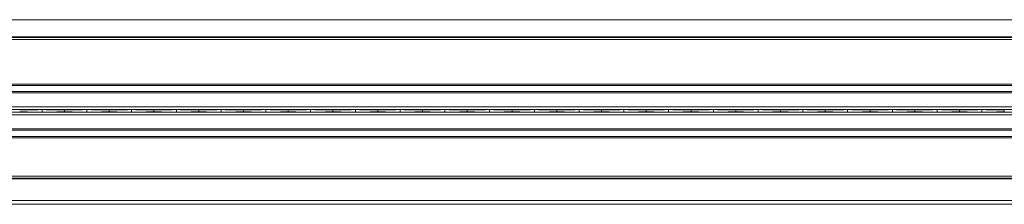
# Model space of a CAD drawing. Units: inches. Extents: x 0.2 to 16.8, y 0.2 to 10.8.
# Drawn here: x 8.7 to 9.2, y 9.1 to 9.2 of the extents above; entities that cross this region are included whole.
import ezdxf

# ---------------------------------------------------------------- set-up
doc = ezdxf.new("R2010")
doc.units = ezdxf.units.IN
doc.header["$MEASUREMENT"] = 0
doc.linetypes.add('SLD-Solid', pattern=[0])

msp = doc.modelspace()

# ---------------------------------------------------------------- linework, layer by layer
at = {"color": 7, "linetype": 'SLD-Solid', "lineweight": 0}
for p, q in [((7.68786, 9.2189), (9.65635, 9.2189)), ((7.68786, 9.21), (9.65636, 9.21)), ((7.68786, 9.20971), (9.65636, 9.20971)), ((7.68786, 9.20871), (9.65636, 9.20871)), ((7.68786, 9.18555), (9.65636, 9.18555)), ((7.68786, 9.18484), (9.65636, 9.18484)), ((7.68786, 9.1817), (9.65636, 9.1817)), ((7.68786, 9.18102), (9.65636, 9.18102)), ((7.68786, 9.17374), (9.64519, 9.17374)), ((7.68786, 9.17235), (9.64519, 9.17235)), ((7.68786, 9.17096), (9.64519, 9.17096)), ((8.68369, 9.17103), (8.68369, 9.17228)), ((8.69527, 9.17212), (8.69527, 9.17212)), ((8.69527, 9.17212), (8.69527, 9.17119)), ((8.69527, 9.17119), (8.69527, 9.17212)), ((8.69527, 9.17119), (8.69527, 9.17119)), ((8.70685, 9.17103), (8.70685, 9.17228)), ((8.71843, 9.17212), (8.71843, 9.17212)), ((8.71843, 9.17119), (8.71843, 9.17212)), ((8.71843, 9.17212), (8.71843, 9.17119)), ((8.71843, 9.17119), (8.71843, 9.17119)), ((8.73001, 9.17103), (8.73001, 9.17228)), ((8.74159, 9.17212), (8.74159, 9.17212)), ((8.74159, 9.17212), (8.74159, 9.17119)), ((8.74159, 9.17119), (8.74159, 9.17212)), ((8.74159, 9.17119), (8.74159, 9.17119)), ((8.75317, 9.17103), (8.75317, 9.17228)), ((8.76475, 9.17212), (8.76475, 9.17212)), ((8.76475, 9.17212), (8.76475, 9.17119)), ((8.76475, 9.17119), (8.76475, 9.17212)), ((8.76475, 9.17119), (8.76475, 9.17119)), ((8.77633, 9.17103), (8.77633, 9.17228)), ((8.78791, 9.17212), (8.78791, 9.17212)), ((8.78791, 9.17212), (8.78791, 9.17119)), ((8.78791, 9.17119), (8.78791, 9.17212)), ((8.78791, 9.17119), (8.78791, 9.17119)), ((8.79949, 9.17103), (8.79949, 9.17228)), ((8.81107, 9.17212), (8.81107, 9.17212)), ((8.81107, 9.17212), (8.81107, 9.17119)), ((8.81107, 9.17119), (8.81107, 9.17212)), ((8.81107, 9.17119), (8.81107, 9.17119)), ((8.82264, 9.17103), (8.82264, 9.17228)), ((8.83422, 9.17212), (8.83422, 9.17212)), ((8.83422, 9.17119), (8.83422, 9.17212)), ((8.83422, 9.17212), (8.83422, 9.17119)), ((8.83422, 9.17119), (8.83422, 9.17119)), ((8.8458, 9.17103), (8.8458, 9.17228)), ((8.85738, 9.17212), (8.85738, 9.17212)), ((8.85738, 9.17212), (8.85738, 9.17119)), ((8.85738, 9.17119), (8.85738, 9.17212)), ((8.85738, 9.17119), (8.85738, 9.17119)), ((8.86896, 9.17103), (8.86896, 9.17228)), ((8.88054, 9.17212), (8.88054, 9.17212)), ((8.88054, 9.17212), (8.88054, 9.17119)), ((8.88054, 9.17119), (8.88054, 9.17212)), ((8.88054, 9.17119), (8.88054, 9.17119)), ((8.89212, 9.17103), (8.89212, 9.17228)), ((8.9037, 9.17212), (8.9037, 9.17212)), ((8.9037, 9.17119), (8.9037, 9.17212)), ((8.9037, 9.17212), (8.9037, 9.17119)), ((8.9037, 9.17119), (8.9037, 9.17119)), ((8.91528, 9.17103), (8.91528, 9.17228)), ((8.92686, 9.17212), (8.92686, 9.17212)), ((8.92686, 9.17212), (8.92686, 9.17119)), ((8.92686, 9.17119), (8.92686, 9.17212)), ((8.92686, 9.17119), (8.92686, 9.17119)), ((8.93844, 9.17103), (8.93844, 9.17228)), ((8.95002, 9.17212), (8.95002, 9.17212)), ((8.95002, 9.17212), (8.95002, 9.17119)), ((8.95002, 9.17119), (8.95002, 9.17212)), ((8.95002, 9.17119), (8.95002, 9.17119)), ((8.9616, 9.17103), (8.9616, 9.17228)), ((8.97318, 9.17212), (8.97318, 9.17212)), ((8.97318, 9.17212), (8.97318, 9.17119)), ((8.97318, 9.17119), (8.97318, 9.17212)), ((8.97318, 9.17119), (8.97318, 9.17119)), ((8.98476, 9.17103), (8.98476, 9.17228)), ((8.99634, 9.17212), (8.99634, 9.17212)), ((8.99634, 9.17119), (8.99634, 9.17212)), ((8.99634, 9.17212), (8.99634, 9.17119)), ((8.99634, 9.17119), (8.99634, 9.17119)), ((9.00792, 9.17103), (9.00792, 9.17228)), ((9.0195, 9.17212), (9.0195, 9.17212)), ((9.0195, 9.17212), (9.0195, 9.17119)), ((9.0195, 9.17119), (9.0195, 9.17212)), ((9.0195, 9.17119), (9.0195, 9.17119)), ((9.03107, 9.17103), (9.03107, 9.17228)), ((9.04265, 9.17212), (9.04265, 9.17212)), ((9.04265, 9.17212), (9.04265, 9.17119)), ((9.04265, 9.17119), (9.04265, 9.17212)), ((9.04265, 9.17119), (9.04265, 9.17119)), ((9.05423, 9.17103), (9.05423, 9.17228)), ((9.06581, 9.17212), (9.06581, 9.17212)), ((9.06581, 9.17212), (9.06581, 9.17119)), ((9.06581, 9.17119), (9.06581, 9.17212)), ((9.06581, 9.17119), (9.06581, 9.17119)), ((9.07739, 9.17103), (9.07739, 9.17228)), ((9.08897, 9.17212), (9.08897, 9.17212)), ((9.08897, 9.17119), (9.08897, 9.17212)), ((9.08897, 9.17212), (9.08897, 9.17119)), ((9.08897, 9.17119), (9.08897, 9.17119)), ((9.10055, 9.17103), (9.10055, 9.17228)), ((9.11213, 9.17212), (9.11213, 9.17212)), ((9.11213, 9.17119), (9.11213, 9.17212)), ((9.11213, 9.17212), (9.11213, 9.17119)), ((9.11213, 9.17119), (9.11213, 9.17119)), ((9.12371, 9.17103), (9.12371, 9.17228)), ((9.13529, 9.17212), (9.13529, 9.17212)), ((9.13529, 9.17212), (9.13529, 9.17119)), ((9.13529, 9.17119), (9.13529, 9.17212)), ((9.13529, 9.17119), (9.13529, 9.17119)), ((9.14687, 9.17103), (9.14687, 9.17228)), ((9.15845, 9.17212), (9.15845, 9.17212)), ((9.15845, 9.17119), (9.15845, 9.17212)), ((9.15845, 9.17212), (9.15845, 9.17119)), ((9.15845, 9.17119), (9.15845, 9.17119)), ((9.17003, 9.17103), (9.17003, 9.17228)), ((9.18161, 9.17212), (9.18161, 9.17212)), ((9.18161, 9.17212), (9.18161, 9.17119)), ((9.18161, 9.17119), (9.18161, 9.17212)), ((9.18161, 9.17119), (9.18161, 9.17119)), ((7.68786, 9.16957), (9.64519, 9.16957)), ((7.68786, 9.16229), (9.65636, 9.16229)), ((7.68786, 9.16161), (9.65636, 9.16161)), ((7.68786, 9.15847), (9.65636, 9.15847)), ((7.68786, 9.15776), (9.65636, 9.15776)), ((7.68786, 9.13784), (9.65636, 9.13784)), ((7.68786, 9.13687), (9.65636, 9.13687)), ((7.68786, 9.13656), (9.65636, 9.13656)), ((7.68786, 9.1365), (9.65636, 9.1365)), ((7.68786, 9.12532), (9.65635, 9.12532)), ((7.68786, 9.12325), (9.65635, 9.12325))]:
    msp.add_line(p, q, dxfattribs=at)
for centre, start_param, end_param in [((8.69032, 9.17208), 1.936895, 2.956793), ((8.69032, 9.17123), 3.326393, 4.346291), ((8.67706, 9.17208), 0.1848, 1.204698), ((8.67706, 9.17123), 5.078487, 6.098385), ((8.71348, 9.17208), 1.936895, 2.956793), ((8.71348, 9.17123), 3.326393, 4.346291), ((8.70022, 9.17208), 0.1848, 1.204698), ((8.70022, 9.17123), 5.078487, 6.098385), ((8.73664, 9.17208), 1.936895, 2.956793), ((8.73664, 9.17123), 3.326393, 4.346291), ((8.72338, 9.17208), 0.1848, 1.204698), ((8.72338, 9.17123), 5.078487, 6.098385), ((8.7598, 9.17208), 1.936895, 2.956793), ((8.7598, 9.17123), 3.326393, 4.346291), ((8.74654, 9.17208), 0.1848, 1.204698), ((8.74654, 9.17123), 5.078487, 6.098385), ((8.78296, 9.17208), 1.936895, 2.956793), ((8.78296, 9.17123), 3.326393, 4.346291), ((8.7697, 9.17208), 0.1848, 1.204698), ((8.7697, 9.17123), 5.078487, 6.098385), ((8.80612, 9.17208), 1.936895, 2.956793), ((8.80612, 9.17123), 3.326393, 4.346291), ((8.79285, 9.17208), 0.1848, 1.204698), ((8.79285, 9.17123), 5.078487, 6.098385), ((8.82928, 9.17208), 1.936895, 2.956793), ((8.82928, 9.17123), 3.326393, 4.346291), ((8.81601, 9.17208), 0.1848, 1.204698), ((8.81601, 9.17123), 5.078487, 6.098385), ((8.85244, 9.17208), 1.936895, 2.956793), ((8.85244, 9.17123), 3.326393, 4.346291), ((8.83917, 9.17208), 0.1848, 1.204698), ((8.83917, 9.17123), 5.078487, 6.098385), ((8.87559, 9.17208), 1.936895, 2.956793), ((8.87559, 9.17123), 3.326393, 4.346291), ((8.86233, 9.17208), 0.1848, 1.204698), ((8.86233, 9.17123), 5.078487, 6.098385), ((8.89875, 9.17208), 1.936895, 2.956793), ((8.89875, 9.17123), 3.326393, 4.346291), ((8.88549, 9.17208), 0.1848, 1.204698), ((8.88549, 9.17123), 5.078487, 6.098385), ((8.92191, 9.17208), 1.936895, 2.956793), ((8.92191, 9.17123), 3.326393, 4.346291), ((8.90865, 9.17208), 0.1848, 1.204698), ((8.90865, 9.17123), 5.078487, 6.098385), ((8.94507, 9.17208), 1.936895, 2.956793), ((8.94507, 9.17123), 3.326393, 4.346291), ((8.93181, 9.17208), 0.1848, 1.204698), ((8.93181, 9.17123), 5.078487, 6.098385), ((8.96823, 9.17208), 1.936895, 2.956793), ((8.96823, 9.17123), 3.326393, 4.346291), ((8.95497, 9.17208), 0.1848, 1.204698), ((8.95497, 9.17123), 5.078487, 6.098385), ((8.99139, 9.17208), 1.936895, 2.956793), ((8.99139, 9.17123), 3.326393, 4.346291), ((8.97812, 9.17208), 0.1848, 1.204698), ((8.97812, 9.17123), 5.078487, 6.098385), ((9.01455, 9.17208), 1.936895, 2.956793), ((9.01455, 9.17123), 3.326393, 4.346291), ((9.00128, 9.17208), 0.1848, 1.204698), ((9.00128, 9.17123), 5.078487, 6.098385), ((9.03771, 9.17208), 1.936895, 2.956793), ((9.03771, 9.17123), 3.326393, 4.346291), ((9.02444, 9.17208), 0.1848, 1.204698), ((9.02444, 9.17123), 5.078487, 6.098385), ((9.06087, 9.17208), 1.936895, 2.956793), ((9.06087, 9.17123), 3.326393, 4.346291), ((9.0476, 9.17208), 0.1848, 1.204698), ((9.0476, 9.17123), 5.078487, 6.098385), ((9.08402, 9.17208), 1.936895, 2.956793), ((9.08402, 9.17123), 3.326393, 4.346291), ((9.07076, 9.17208), 0.1848, 1.204698), ((9.07076, 9.17123), 5.078487, 6.098385), ((9.10718, 9.17208), 1.936895, 2.956793), ((9.10718, 9.17123), 3.326393, 4.346291), ((9.09392, 9.17208), 0.1848, 1.204698), ((9.09392, 9.17123), 5.078487, 6.098385), ((9.13034, 9.17208), 1.936895, 2.956793), ((9.13034, 9.17123), 3.326393, 4.346291), ((9.11708, 9.17208), 0.1848, 1.204698), ((9.11708, 9.17123), 5.078487, 6.098385), ((9.1535, 9.17208), 1.936895, 2.956793), ((9.1535, 9.17123), 3.326393, 4.346291), ((9.14024, 9.17208), 0.1848, 1.204698), ((9.14024, 9.17123), 5.078487, 6.098385), ((9.17666, 9.17208), 1.936895, 2.956793), ((9.17666, 9.17123), 3.326393, 4.346291), ((9.1634, 9.17208), 0.1848, 1.204698), ((9.1634, 9.17123), 5.078487, 6.098385)]:
    msp.add_ellipse(centre, major_axis=(0.01853, 0), ratio=0.011895, start_param=start_param, end_param=end_param, dxfattribs=at)

doc.saveas('drawing.dxf')
